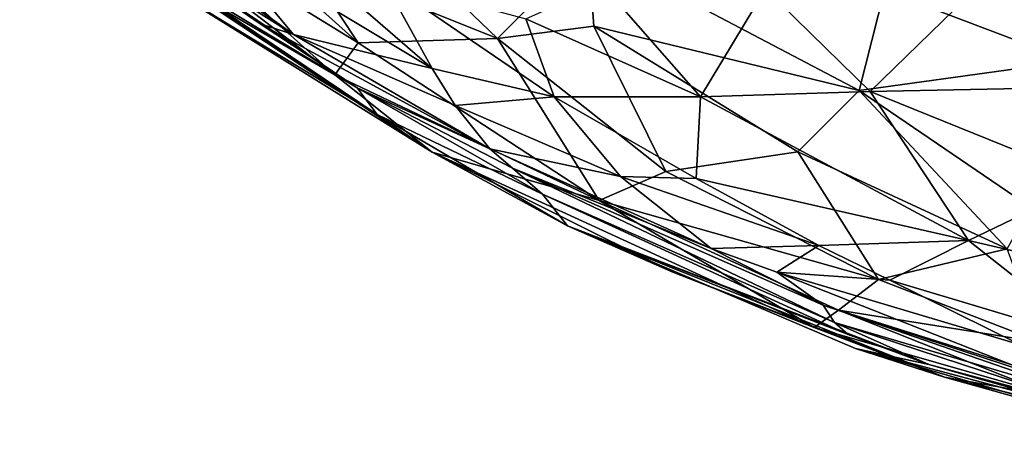
# Model space of a CAD drawing. Units: metres. Extents: x 25.44 to 27.26, y -9.29 to -7.47.
# Drawn here: x 25.78 to 26.09, y -9.26 to -9.13 of the extents above; entities that cross this region are included whole.
import ezdxf

# ---------------------------------------------------------------- set-up
doc = ezdxf.new("R2010")
doc.units = ezdxf.units.M

msp = doc.modelspace()

# ---------------------------------------------------------------- linework, layer by layer
at = {"layer": '1'}
for points in [[(25.8557, -9.06374, 11.0167), (25.87129, -9.11239, 10.96729), (25.93175, -9.13672, 10.98443)], [(25.8557, -9.06374, 11.0167), (25.93175, -9.13672, 10.98443), (25.96008, -9.10843, 11.03572)], [(25.79809, -9.09144, 10.59946), (25.78254, -9.07507, 10.53434), (25.86803, -9.13548, 10.52301)], [(25.86803, -9.13548, 10.52301), (25.78254, -9.07507, 10.53434), (25.8093, -9.09317, 10.51636)], [(25.79124, -9.07949, 10.92281), (25.82978, -9.11808, 10.89042), (25.88095, -9.14804, 10.90539)], [(25.79124, -9.07949, 10.92281), (25.88095, -9.14804, 10.90539), (25.82927, -9.1018, 10.93414)], [(25.82545, -9.08171, 10.9651), (25.82927, -9.1018, 10.93414), (25.88826, -9.13808, 10.9402)], [(25.87129, -9.11239, 10.96729), (25.82545, -9.08171, 10.9651), (25.88826, -9.13808, 10.9402)], [(25.85759, -9.13217, 10.57547), (25.79809, -9.09144, 10.59946), (25.86803, -9.13548, 10.52301)], [(25.79809, -9.09144, 10.59946), (25.85759, -9.13217, 10.57547), (25.88792, -9.15219, 10.59416)], [(25.8292, -9.11672, 10.69646), (25.79809, -9.09144, 10.59946), (25.88792, -9.15219, 10.59416)], [(26.10185, -9.089, 11.09479), (26.05264, -9.12163, 11.0595), (26.11093, -9.14383, 11.05992)], [(25.8093, -9.09317, 10.51636), (25.84246, -9.10467, 10.47422), (25.86803, -9.13548, 10.52301)], [(25.89419, -9.1605, 10.73485), (25.80001, -9.09788, 10.75774), (25.8292, -9.11672, 10.69646)], [(25.82172, -9.11645, 10.83383), (25.80001, -9.09788, 10.75774), (25.89419, -9.1605, 10.73485)], [(25.91131, -9.14616, 10.46909), (25.84246, -9.10467, 10.47422), (25.85432, -9.09666, 10.44166)], [(25.85432, -9.09666, 10.44166), (25.89619, -9.11858, 10.43545), (25.91131, -9.14616, 10.46909)], [(25.82927, -9.1018, 10.93414), (25.88095, -9.14804, 10.90539), (25.88826, -9.13808, 10.9402)], [(25.86803, -9.13548, 10.52301), (25.84246, -9.10467, 10.47422), (25.91131, -9.14616, 10.46909)], [(25.93175, -9.13672, 10.98443), (25.96187, -9.13286, 11.01114), (25.96008, -9.10843, 11.03572)], [(25.96008, -9.10843, 11.03572), (25.96187, -9.13286, 11.01114), (26.04467, -9.15301, 11.02819)], [(25.96008, -9.10843, 11.03572), (26.04467, -9.15301, 11.02819), (26.05264, -9.12163, 11.0595)], [(26.04813, -9.15334, 10.38245), (26.01541, -9.12128, 10.36705), (26.09343, -9.1092, 10.33754)], [(26.04813, -9.15334, 10.38245), (26.09343, -9.1092, 10.33754), (26.11084, -9.15208, 10.36213)], [(25.88826, -9.13808, 10.9402), (25.93175, -9.13672, 10.98443), (25.87129, -9.11239, 10.96729)], [(25.89419, -9.1605, 10.73485), (25.91138, -9.17221, 10.8759), (25.82172, -9.11645, 10.83383)], [(25.82978, -9.11808, 10.89042), (25.82172, -9.11645, 10.83383), (25.91138, -9.17221, 10.8759)], [(25.89419, -9.1605, 10.73485), (25.8292, -9.11672, 10.69646), (25.88792, -9.15219, 10.59416)], [(25.82978, -9.11808, 10.89042), (25.91138, -9.17221, 10.8759), (25.88095, -9.14804, 10.90539)], [(25.89619, -9.11858, 10.43545), (25.94056, -9.13057, 10.41487), (25.94949, -9.15497, 10.44415)], [(25.91131, -9.14616, 10.46909), (25.89619, -9.11858, 10.43545), (25.94949, -9.15497, 10.44415)], [(25.99514, -9.155, 10.4111), (25.94056, -9.13057, 10.41487), (25.96441, -9.1199, 10.38818)], [(25.99514, -9.155, 10.4111), (25.96441, -9.1199, 10.38818), (26.01541, -9.12128, 10.36705)], [(26.04813, -9.15334, 10.38245), (25.99514, -9.155, 10.4111), (26.01541, -9.12128, 10.36705)], [(26.05264, -9.12163, 11.0595), (26.04467, -9.15301, 11.02819), (26.11093, -9.14383, 11.05992)], [(25.94056, -9.13057, 10.41487), (25.99514, -9.155, 10.4111), (25.94949, -9.15497, 10.44415)], [(25.85759, -9.13217, 10.57547), (25.86803, -9.13548, 10.52301), (25.92935, -9.17123, 10.52362)], [(25.85759, -9.13217, 10.57547), (25.92935, -9.17123, 10.52362), (25.88792, -9.15219, 10.59416)], [(25.93175, -9.13672, 10.98443), (25.98434, -9.17824, 10.96031), (25.96187, -9.13286, 11.01114)], [(25.96187, -9.13286, 11.01114), (25.98434, -9.17824, 10.96031), (26.02558, -9.17214, 10.99709)], [(25.96187, -9.13286, 11.01114), (26.02558, -9.17214, 10.99709), (26.04467, -9.15301, 11.02819)], [(25.91855, -9.1577, 10.493), (25.92935, -9.17123, 10.52362), (25.86803, -9.13548, 10.52301)], [(25.91855, -9.1577, 10.493), (25.86803, -9.13548, 10.52301), (25.91131, -9.14616, 10.46909)], [(25.88826, -9.13808, 10.9402), (25.88095, -9.14804, 10.90539), (25.96352, -9.18731, 10.92184)], [(25.93175, -9.13672, 10.98443), (25.88826, -9.13808, 10.9402), (25.96352, -9.18731, 10.92184)], [(25.93175, -9.13672, 10.98443), (25.96352, -9.18731, 10.92184), (25.98434, -9.17824, 10.96031)], [(26.04467, -9.15301, 11.02819), (26.09818, -9.18943, 11.00713), (26.11093, -9.14383, 11.05992)], [(25.91131, -9.14616, 10.46909), (25.94949, -9.15497, 10.44415), (25.91855, -9.1577, 10.493)], [(25.88095, -9.14804, 10.90539), (25.91138, -9.17221, 10.8759), (25.96352, -9.18731, 10.92184)], [(25.88792, -9.15219, 10.59416), (25.92935, -9.17123, 10.52362), (25.93645, -9.17726, 10.55183)], [(25.88792, -9.15219, 10.59416), (25.93645, -9.17726, 10.55183), (25.94579, -9.18528, 10.63857)], [(25.89419, -9.1605, 10.73485), (25.88792, -9.15219, 10.59416), (25.94579, -9.18528, 10.63857)], [(25.99514, -9.155, 10.4111), (26.04813, -9.15334, 10.38245), (26.07888, -9.19981, 10.42467)], [(26.02558, -9.17214, 10.99709), (26.09086, -9.20238, 10.98681), (26.04467, -9.15301, 11.02819)], [(26.04467, -9.15301, 11.02819), (26.09086, -9.20238, 10.98681), (26.09818, -9.18943, 11.00713)], [(26.11739, -9.18125, 10.38592), (26.04813, -9.15334, 10.38245), (26.11084, -9.15208, 10.36213)], [(26.07888, -9.19981, 10.42467), (26.04813, -9.15334, 10.38245), (26.11739, -9.18125, 10.38592)], [(25.91855, -9.1577, 10.493), (25.94949, -9.15497, 10.44415), (25.97019, -9.17986, 10.47756)], [(25.94949, -9.15497, 10.44415), (25.99514, -9.155, 10.4111), (25.99377, -9.18043, 10.45079)], [(25.97019, -9.17986, 10.47756), (25.94949, -9.15497, 10.44415), (25.99377, -9.18043, 10.45079)], [(25.99514, -9.155, 10.4111), (26.07888, -9.19981, 10.42467), (25.99377, -9.18043, 10.45079)], [(25.92935, -9.17123, 10.52362), (25.91855, -9.1577, 10.493), (25.97019, -9.17986, 10.47756)], [(25.95362, -9.19521, 10.81792), (25.89419, -9.1605, 10.73485), (25.94579, -9.18528, 10.63857)], [(25.91138, -9.17221, 10.8759), (25.89419, -9.1605, 10.73485), (25.95362, -9.19521, 10.81792)], [(25.93645, -9.17726, 10.55183), (25.92935, -9.17123, 10.52362), (25.99847, -9.20231, 10.51445)], [(25.92935, -9.17123, 10.52362), (25.97019, -9.17986, 10.47756), (25.99847, -9.20231, 10.51445)], [(25.91138, -9.17221, 10.8759), (25.95362, -9.19521, 10.81792), (25.98653, -9.20968, 10.8712)], [(25.96352, -9.18731, 10.92184), (25.91138, -9.17221, 10.8759), (26.03062, -9.22689, 10.88398)], [(25.91138, -9.17221, 10.8759), (25.98653, -9.20968, 10.8712), (26.03062, -9.22689, 10.88398)], [(26.02558, -9.17214, 10.99709), (25.98434, -9.17824, 10.96031), (26.05077, -9.21191, 10.94849)], [(26.02558, -9.17214, 10.99709), (26.05077, -9.21191, 10.94849), (26.09086, -9.20238, 10.98681)], [(26.03697, -9.22535, 10.64397), (25.93645, -9.17726, 10.55183), (26.03346, -9.21993, 10.53939)], [(25.93645, -9.17726, 10.55183), (25.99847, -9.20231, 10.51445), (26.03346, -9.21993, 10.53939)], [(25.94579, -9.18528, 10.63857), (25.93645, -9.17726, 10.55183), (26.03697, -9.22535, 10.64397)], [(25.98434, -9.17824, 10.96031), (25.96352, -9.18731, 10.92184), (26.05077, -9.21191, 10.94849)], [(25.97019, -9.17986, 10.47756), (25.99377, -9.18043, 10.45079), (26.03207, -9.20137, 10.46065)], [(25.99847, -9.20231, 10.51445), (25.97019, -9.17986, 10.47756), (26.03207, -9.20137, 10.46065)], [(26.03207, -9.20137, 10.46065), (25.99377, -9.18043, 10.45079), (26.07888, -9.19981, 10.42467)], [(26.07888, -9.19981, 10.42467), (26.11739, -9.18125, 10.38592), (26.13918, -9.21383, 10.42065)], [(26.04123, -9.22907, 10.71972), (25.94579, -9.18528, 10.63857), (26.03697, -9.22535, 10.64397)], [(25.95362, -9.19521, 10.81792), (25.94579, -9.18528, 10.63857), (26.04123, -9.22907, 10.71972)], [(26.05077, -9.21191, 10.94849), (25.96352, -9.18731, 10.92184), (26.03826, -9.2215, 10.91366)], [(25.96352, -9.18731, 10.92184), (26.03062, -9.22689, 10.88398), (26.03826, -9.2215, 10.91366)], [(25.98653, -9.20968, 10.8712), (25.95362, -9.19521, 10.81792), (26.07138, -9.24246, 10.84287)], [(25.95362, -9.19521, 10.81792), (26.04353, -9.23346, 10.81631), (26.07138, -9.24246, 10.84287)], [(25.95362, -9.19521, 10.81792), (26.04123, -9.22907, 10.71972), (26.06641, -9.23851, 10.73636)], [(25.95362, -9.19521, 10.81792), (26.06641, -9.23851, 10.73636), (26.04353, -9.23346, 10.81631)], [(25.99847, -9.20231, 10.51445), (26.03207, -9.20137, 10.46065), (26.01894, -9.20969, 10.50864)], [(26.03346, -9.21993, 10.53939), (25.99847, -9.20231, 10.51445), (26.01894, -9.20969, 10.50864)], [(26.01894, -9.20969, 10.50864), (26.03207, -9.20137, 10.46065), (26.05432, -9.21214, 10.4683)], [(26.03207, -9.20137, 10.46065), (26.07888, -9.19981, 10.42467), (26.05432, -9.21214, 10.4683)], [(26.09086, -9.20238, 10.98681), (26.05077, -9.21191, 10.94849), (26.10165, -9.23164, 10.94032)], [(26.05432, -9.21214, 10.4683), (26.07888, -9.19981, 10.42467), (26.11926, -9.23165, 10.46946)], [(26.11926, -9.23165, 10.46946), (26.07888, -9.19981, 10.42467), (26.13918, -9.21383, 10.42065)], [(25.98653, -9.20968, 10.8712), (26.07138, -9.24246, 10.84287), (26.03062, -9.22689, 10.88398)], [(26.01894, -9.20969, 10.50864), (26.05432, -9.21214, 10.4683), (26.09504, -9.23233, 10.49128)], [(26.03346, -9.21993, 10.53939), (26.01894, -9.20969, 10.50864), (26.10231, -9.24253, 10.53243)], [(26.01894, -9.20969, 10.50864), (26.09504, -9.23233, 10.49128), (26.10231, -9.24253, 10.53243)], [(26.05077, -9.21191, 10.94849), (26.03826, -9.2215, 10.91366), (26.10165, -9.23164, 10.94032)], [(26.09504, -9.23233, 10.49128), (26.05432, -9.21214, 10.4683), (26.11926, -9.23165, 10.46946)], [(26.03346, -9.21993, 10.53939), (26.10231, -9.24253, 10.53243), (26.11873, -9.24943, 10.60119)], [(26.03697, -9.22535, 10.64397), (26.03346, -9.21993, 10.53939), (26.11873, -9.24943, 10.60119)], [(26.03826, -9.2215, 10.91366), (26.03062, -9.22689, 10.88398), (26.10688, -9.24878, 10.89525)], [(26.10165, -9.23164, 10.94032), (26.03826, -9.2215, 10.91366), (26.10097, -9.24129, 10.9164)], [(26.03826, -9.2215, 10.91366), (26.10688, -9.24878, 10.89525), (26.10097, -9.24129, 10.9164)], [(26.03062, -9.22689, 10.88398), (26.07138, -9.24246, 10.84287), (26.10688, -9.24878, 10.89525)], [(26.04123, -9.22907, 10.71972), (26.03697, -9.22535, 10.64397), (26.06641, -9.23851, 10.73636)], [(26.06641, -9.23851, 10.73636), (26.03697, -9.22535, 10.64397), (26.12264, -9.25342, 10.69887)], [(26.12264, -9.25342, 10.69887), (26.03697, -9.22535, 10.64397), (26.11873, -9.24943, 10.60119)], [(26.04353, -9.23346, 10.81631), (26.06641, -9.23851, 10.73636), (26.13393, -9.25759, 10.75691)], [(26.07138, -9.24246, 10.84287), (26.04353, -9.23346, 10.81631), (26.14405, -9.26275, 10.82196)], [(26.04353, -9.23346, 10.81631), (26.13393, -9.25759, 10.75691), (26.14405, -9.26275, 10.82196)], [(26.13393, -9.25759, 10.75691), (26.06641, -9.23851, 10.73636), (26.12264, -9.25342, 10.69887)], [(26.07138, -9.24246, 10.84287), (26.14956, -9.26148, 10.88317), (26.10688, -9.24878, 10.89525)], [(26.14956, -9.26148, 10.88317), (26.07138, -9.24246, 10.84287), (26.14405, -9.26275, 10.82196)]]:
    msp.add_3dface(points, dxfattribs=at)

doc.saveas('drawing.dxf')
